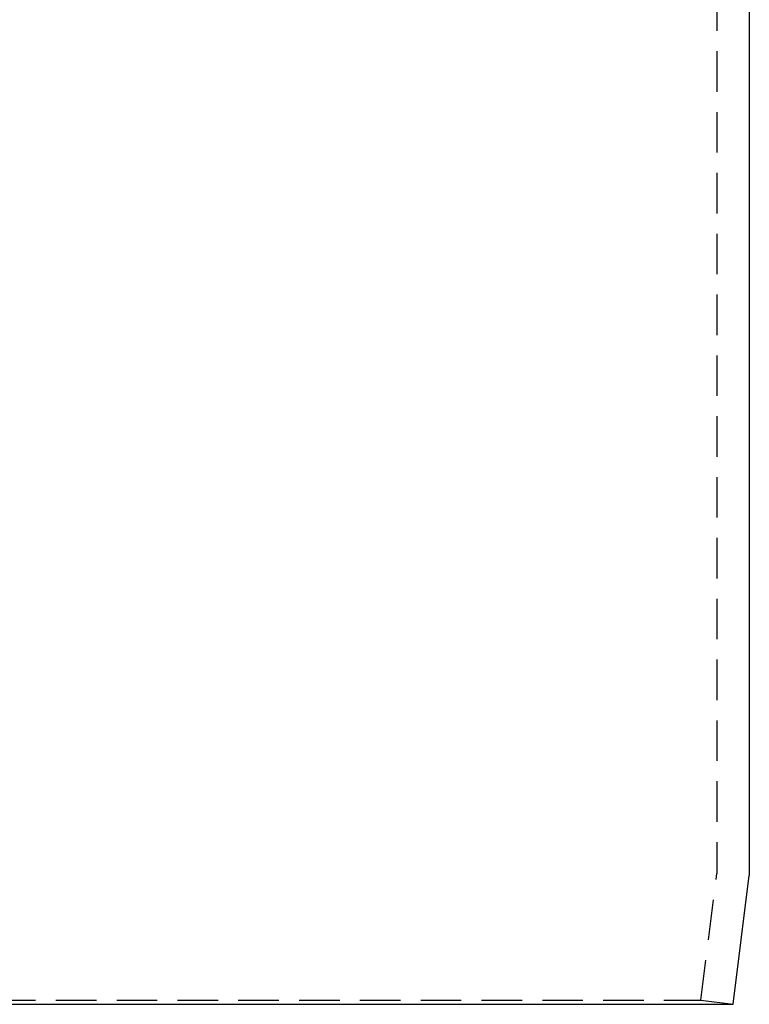
# Model space of a CAD drawing. Extents: x -250 to 250, y -550 to 401.
# Drawn here: x 6 to 51, y 0 to 61 of the extents above; entities that cross this region are included whole.
import ezdxf

# ---------------------------------------------------------------- set-up
doc = ezdxf.new("R2010")
doc.units = 0
doc.header["$LTSCALE"] = 10
doc.linetypes.add('VERDECKT', pattern=[0.375, 0.25, -0.125])
doc.layers.get('0').update_dxf_attribs({"linetype": 'CONTINUOUS'})
doc.layers.add('STEMPEL', color=3, linetype='CONTINUOUS')

# ---------------------------------------------------------------- blocks, each defined once
blk = doc.blocks.new('A$C5F8CFBD0')
at = {"color": 1, "linetype": 'VERDECKT', "extrusion": (0, 1, -2e-16)}
for p, q in [((49, 100), (49, 8.187)), ((48.015, 0.248), (48.992, 8.063)), ((-48.015, 0.248), (48.015, 0.248)), ((48.015, 0.248), (50, 0))]:
    blk.add_line(p, q, dxfattribs=at)
at = {"color": 3, "linetype": 'CONTINUOUS', "extrusion": (0, 1, -2e-16)}
for p, q in [((51, 86.504), (51, 8.062)), ((50, 0), (50.992, 7.938)), ((-50, 0), (50, 0))]:
    blk.add_line(p, q, dxfattribs=at)
at = {"color": 1, "linetype": 'VERDECKT', "extrusion": (0, -2e-16, -1)}
blk.add_arc((-48, 8.187), 1, 180, 187.12502, dxfattribs=at)
at = {"color": 3, "linetype": 'CONTINUOUS', "extrusion": (0, -2e-16, -1)}
blk.add_arc((-50, 8.062), 1, 180, 187.12502, dxfattribs=at)

msp = doc.modelspace()

# ---------------------------------------------------------------- block references
at = {"layer": 'STEMPEL'}
msp.add_blockref('A$C5F8CFBD0', (0, 0), dxfattribs=at)

doc.saveas('drawing.dxf')
